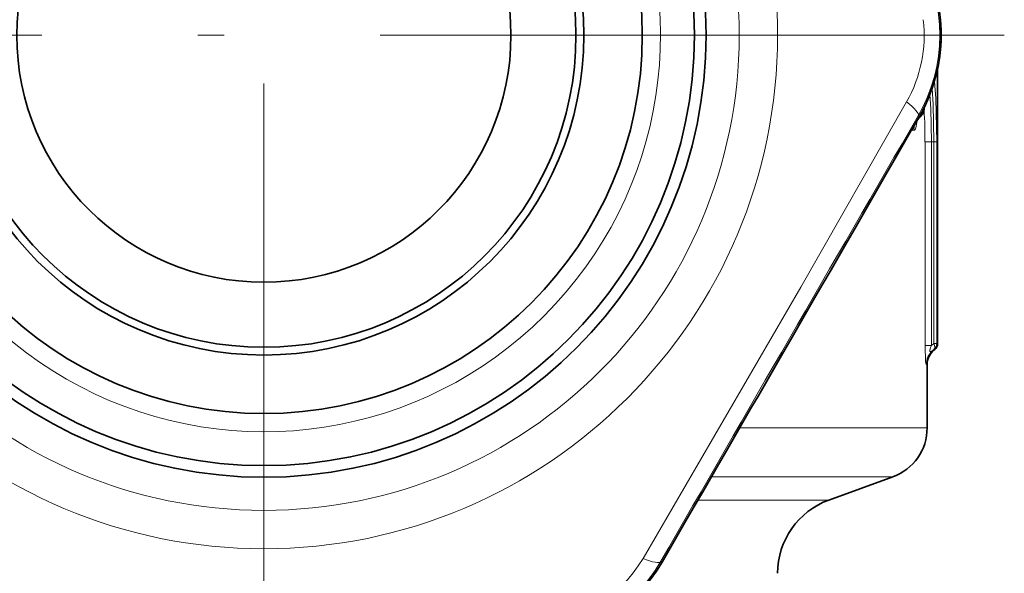
# Model space of a CAD drawing. Extents: x 0 to 210, y 0 to 297.
# Drawn here: x 53 to 72, y 152 to 162 of the extents above; entities that cross this region are included whole.
import ezdxf

# ---------------------------------------------------------------- set-up
doc = ezdxf.new("R2010")
doc.units = 0
doc.linetypes.add('DASHDOT', pattern=[18.5, 12, -3, 0.5, -3])

msp = doc.modelspace()

# ---------------------------------------------------------------- linework, layer by layer
at = {"color": 7, "linetype": 'DASHDOT', "lineweight": 13}
for p, q in [((57.407425, 197.923096), (57.407425, 107.156235)), ((71.640892, 161.853455), (43.173958, 161.853455))]:
    msp.add_line(p, q, dxfattribs=at)
at = {"color": 7, "lineweight": 35}
for p, q in [((70.357422, 155.923401), (70.357422, 161.201416)), ((70.05513, 160.320557), (70.015244, 160.280884)), ((70.099274, 160.426834), (70.099274, 160.460083)), ((70.303802, 155.808472), (70.28244, 155.790543)), ((70.157425, 155.52243), (70.157425, 154.30368)), ((68.269394, 152.916275), (69.499443, 153.363983))]:
    msp.add_line(p, q, dxfattribs=at)
at = {"color": 7, "lineweight": 13}
for p, q in [((70.024574, 160.31871), (70.022964, 160.313614)), ((70.045692, 160.313599), (70.05513, 160.320557)), ((70.096252, 160.426834), (70.082489, 160.426758)), ((70.096252, 160.426834), (70.096252, 160.45401)), ((70.096252, 160.426834), (70.099274, 160.426834)), ((69.984016, 160.302322), (70.00753, 160.288757)), ((70.021469, 160.289459), (70.007957, 160.289124)), ((70.015244, 160.280884), (70.021469, 160.289459)), ((70.045692, 160.313599), (70.021469, 160.289459)), ((70.045692, 160.313599), (70.022964, 160.313614)), ((69.875626, 160.059677), (69.87394, 160.024872)), ((69.903419, 160.025162), (69.87394, 160.024872)), ((70.116364, 159.803467), (70.116364, 155.884521)), ((70.240257, 159.803467), (70.116364, 159.803467)), ((70.240257, 159.803467), (70.240257, 155.884521)), ((70.288475, 159.803467), (70.240257, 159.803467)), ((70.288475, 159.803467), (70.288475, 155.923309)), ((70.341873, 159.803467), (70.288475, 159.803467)), ((70.341873, 159.803467), (70.341873, 155.923309)), ((70.240257, 155.884521), (70.116364, 155.884521)), ((70.240257, 155.884521), (70.288475, 155.923309)), ((70.282211, 155.790543), (70.265694, 155.790176)), ((70.265701, 155.790176), (70.288475, 155.808502)), ((70.341873, 155.923309), (70.288475, 155.923309)), ((70.303627, 155.808502), (70.288475, 155.808502)), ((70.357208, 155.923401), (70.341873, 155.923309)), ((70.157196, 155.52243), (70.141121, 155.522308)), ((70.157425, 154.30368), (66.554466, 154.30368)), ((69.499443, 153.363983), (66.011261, 153.363983)), ((65.75238, 152.916275), (68.269394, 152.916275)), ((65.039055, 151.737381), (65.062561, 151.723816))]:
    msp.add_line(p, q, dxfattribs=at)
for points in [[(70.341873, 159.803467), (70.325592, 160.638092), (70.297607, 160.965576)], [(70.240257, 159.803467), (70.228233, 160.440247), (70.211174, 160.713043)], [(70.288475, 159.803467), (70.274704, 160.528809), (70.251831, 160.823181)], [(64.695457, 151.794434), (67.732155, 157.009232), (69.76281, 160.57135)], [(69.963112, 160.211319), (69.945244, 160.095581), (69.931374, 160.052902), (69.919228, 160.033371), (69.91291, 160.028046), (69.903419, 160.025177)], [(70.141121, 155.522308), (70.139931, 155.522766), (70.139107, 155.523651), (70.137383, 155.526886), (70.128738, 155.571991), (70.116364, 155.884521)], [(70.265701, 155.790176), (70.235069, 155.77124), (70.221748, 155.767792), (70.213943, 155.76944), (70.208832, 155.775528), (70.207474, 155.780426), (70.207443, 155.79364), (70.224304, 155.849365), (70.240257, 155.884521)]]:
    msp.add_lwpolyline(points, dxfattribs=at)
for radius in [9.875, 9.136393]:
    msp.add_circle((57.407425, 161.853455), radius, dxfattribs=at)
at = {"color": 7, "lineweight": 35}
for radius in [8.5, 8.275, 7.275, 6.15, 6, 4.75]:
    msp.add_circle((57.407425, 161.853455), radius, dxfattribs=at)
at = {"color": 7, "lineweight": 13}
for centre, radius, start, end in [((57.407425, 161.853455), 7.625, 169.999993, 100.000014), ((67.302521, 161.853485), 3.097805, 329.952861, 30.048256), ((67.497734, 161.853104), 2.602628, 330.495529, 6.608929), ((69.944916, 160.426422), 0.151303, 311.772109, 0.158289), ((61.099907, 159.852417), 9.016306, 359.688967, 3.556385), ((4031.937988, -2132.842773), 4577.727817, 149.938102, 150.061893), ((70.259758, 160.02536), 0.35634, 160.87094, 180.031127), ((70.251183, 160.030273), 0.346335, 131.549389, 139.21267), ((69.874527, 160.049026), 0.024181, 229.490248, 268.620149), ((70.491302, 155.522369), 0.350176, 130.110705, 180.011046), ((62.354935, 153.284119), 3.097883, 269.952944, 330.047049), ((62.45187, 153.116226), 2.604069, 270.504024, 329.495955)]:
    msp.add_arc(centre, radius, start, end, dxfattribs=at)
at = {"color": 7, "lineweight": 35}
for centre, radius, start, end in [((67.291199, 161.853424), 3.134784, 330.055498, 29.943587), ((67.291306, 161.853455), 3.134672, 354.381109, 23.889698), ((69.949272, 160.426834), 0.15, 314.888592, 360), ((-4124.802246, 2576.453369), 4840.896594, 329.941475, 330.058527), ((70.198013, 160.089783), 0.264277, 133.723301, 160.061003), ((70.507423, 155.52243), 0.35, 130.000029, 179.999896), ((70.207428, 155.923401), 0.15, 310.000027, 359.999971), ((69.157425, 154.30368), 1, 290, 0.000001), ((68.782425, 151.506744), 1.5, 109.999999, 179.999995), ((62.349365, 153.293762), 3.134675, 270.055329, 329.944668)]:
    msp.add_arc(centre, radius, start, end, dxfattribs=at)
at = {"color": 7, "lineweight": 13}
for centre, major_axis, ratio, start_param, end_param in [((69.464409, 160.602325), (0.519306, -0.300537), 0.229754, 0.004483289, 1.09697155), ((69.926544, 160.426697), (-0.000938, 0.149994), 0.978055, 3.852305239, 4.569085777), ((70.192055, 155.923309), (-0.000893, 0.149994), 0.998799, 3.834766774, 4.706436581), ((70.192055, 155.923309), (0.094093, -0.116821), 0.547032, 0.037403789, 1.155765974), ((64.51944, 152.037384), (0.519924, -0.299469), 0.229753, 5.186214481, 6.278702277)]:
    msp.add_ellipse(centre, major_axis=major_axis, ratio=ratio, start_param=start_param, end_param=end_param, dxfattribs=at)

doc.saveas('drawing.dxf')
